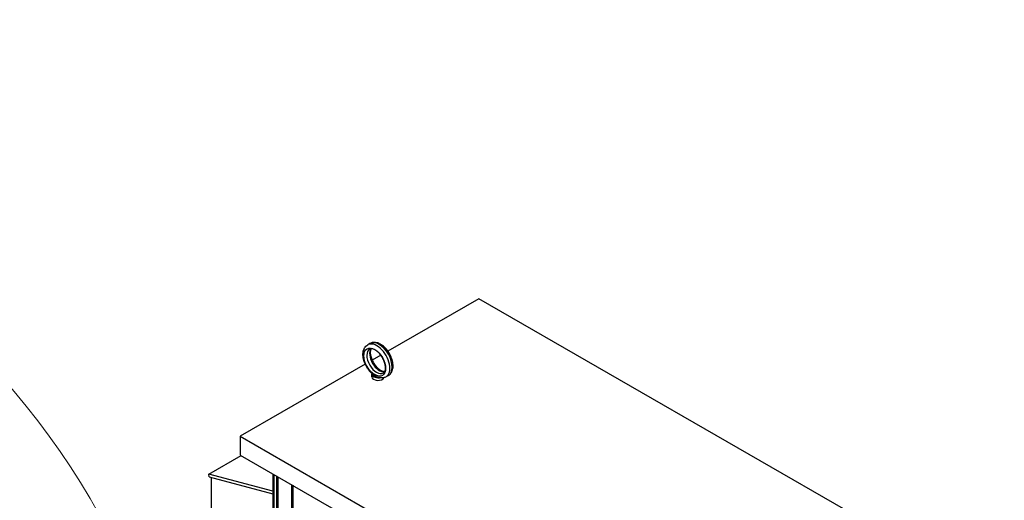
# Model space of a CAD drawing. Units: inches. Extents: x -14 to 205, y -102 to 28.
# Drawn here: x 163 to 203, y 8 to 28 of the extents above; entities that cross this region are included whole.
import ezdxf

# ---------------------------------------------------------------- set-up
doc = ezdxf.new("R2010")
doc.units = ezdxf.units.IN
doc.header["$MEASUREMENT"] = 0

msp = doc.modelspace()

# ---------------------------------------------------------------- linework, layer by layer
for p, q in [((181.616, 16.23), (177.917, 14.099)), ((202.982, 3.926), (181.616, 16.23)), ((177.185, 14.407), (177.093, 14.354)), ((177.627, 13.932), (177.282, 13.734)), ((176.992, 13.567), (171.908, 10.639)), ((177.265, 13.054), (177.265, 13.16)), ((177.934, 13.107), (177.842, 13.054)), ((171.908, 10.639), (171.908, 9.874)), ((171.908, 10.639), (193.274, -1.665)), ((170.629, 9.095), (171.944, 9.853)), ((171.908, 9.874), (193.274, -2.43)), ((173.233, 8.402), (170.629, 9.095)), ((170.651, 8.987), (170.629, 9.095)), ((170.651, 8.987), (173.233, 8.3)), ((170.734, 8.965), (170.734, 3.168)), ((173.233, 9.111), (173.233, -18.155)), ((173.279, 9.084), (173.279, -18.218)), ((173.382, 9.025), (173.382, -17.693)), ((173.437, 8.993), (173.437, -17.661)), ((173.997, 8.671), (173.997, -17.339)), ((174.043, 8.644), (174.043, -17.275))]:
    msp.add_line(p, q)
at = {"color": 7, "lineweight": 0}
msp.add_ellipse((135.636, -7.55), major_axis=(-34.47, -0.102), ratio=0.937648, start_param=2.501306, end_param=6.91289, dxfattribs=at)
for centre, major_axis, ratio, start_param, end_param in [((177.467, 13.704), (0.374, -0.65), 0.578093, 0, 3.141593), ((177.559, 13.757), (-0.374, 0.65), 0.578093, 3.141593, 6.283185), ((177.456, 13.697), (0.281, -0.487), 0.578093, 3.141593, 6.283185), ((177.571, 13.764), (-0.281, 0.487), 0.578093, 0.235138, 2.906455), ((177.515, 13.16), (-0.25, 0), 0.575862, 6.114765, 8.06778), ((177.515, 13.054), (-0.25, 0), 0.575862, 0, 2.905359), ((177.515, 13.16), (-0.19, 0), 0.575862, 0.242922, 1.327874)]:
    msp.add_ellipse(centre, major_axis=major_axis, ratio=ratio, start_param=start_param, end_param=end_param)
msp.add_ellipse((177.379, 13.653), major_axis=(-0.312, 0.542), ratio=0.578093)
for points, knots in [([(177.934, 13.107), (177.975, 13.131), (178.01, 13.163), (178.07, 13.243), (178.092, 13.291), (178.123, 13.403), (178.129, 13.469), (178.122, 13.609), (178.108, 13.684), (178.063, 13.834), (178.031, 13.908), (177.954, 14.048), (177.909, 14.115), (177.807, 14.234), (177.751, 14.287), (177.632, 14.374), (177.569, 14.408), (177.441, 14.449), (177.377, 14.458), (177.269, 14.444), (177.225, 14.43), (177.185, 14.407)], [5.495853, 5.495853, 5.495853, 5.495853, 5.742643, 5.742643, 6.014073, 6.014073, 6.337592, 6.337592, 6.685842, 6.685842, 7.031839, 7.031839, 7.375108, 7.375108, 7.720224, 7.720224, 8.068941, 8.068941, 8.399693, 8.399693, 8.637446, 8.637446, 8.637446, 8.637446]), ([(177.324, 13.138), (177.265, 13.183), (177.209, 13.238), (177.108, 13.36), (177.063, 13.427), (176.988, 13.568), (176.958, 13.642), (176.915, 13.791), (176.903, 13.866), (176.899, 14.01), (176.907, 14.08), (176.948, 14.202), (176.979, 14.256), (177.043, 14.32), (177.067, 14.339), (177.093, 14.354)], [1.724912, 1.724912, 1.724912, 1.724912, 2.073596, 2.073596, 2.418447, 2.418447, 2.761766, 2.761766, 3.108058, 3.108058, 3.455968, 3.455968, 3.77188, 3.77188, 3.928925, 3.928925, 3.928925, 3.928925]), ([(177.736, 13.21), (177.752, 13.219), (177.766, 13.232), (177.794, 13.277), (177.807, 13.311), (177.818, 13.392), (177.818, 13.436), (177.807, 13.531), (177.796, 13.583), (177.762, 13.69), (177.739, 13.745), (177.683, 13.851), (177.65, 13.903), (177.577, 13.997), (177.538, 14.039), (177.459, 14.109), (177.42, 14.137), (177.346, 14.177), (177.311, 14.189), (177.251, 14.202), (177.226, 14.201), (177.194, 14.194), (177.184, 14.19), (177.175, 14.185)], [5.495853, 5.495853, 5.495853, 5.495853, 5.796761, 5.796761, 6.137678, 6.137678, 6.421087, 6.421087, 6.707799, 6.707799, 7.000969, 7.000969, 7.297259, 7.297259, 7.592315, 7.592315, 7.881973, 7.881973, 8.165283, 8.165283, 8.459666, 8.459666, 8.637446, 8.637446, 8.637446, 8.637446]), ([(177.784, 13.261), (177.757, 13.261), (177.724, 13.268), (177.653, 13.297), (177.615, 13.319), (177.538, 13.376), (177.499, 13.412), (177.424, 13.495), (177.388, 13.542), (177.324, 13.644), (177.296, 13.699), (177.251, 13.809), (177.234, 13.864), (177.213, 13.967), (177.209, 14.015), (177.211, 14.1), (177.218, 14.136), (177.232, 14.178), (177.237, 14.19), (177.243, 14.2)], [1.124669, 1.124669, 1.124669, 1.124669, 1.429157, 1.429157, 1.712565, 1.712565, 1.999277, 1.999277, 2.292447, 2.292447, 2.588737, 2.588737, 2.883794, 2.883794, 3.173452, 3.173452, 3.456761, 3.456761, 3.591587, 3.591587, 3.591587, 3.591587]), ([(177.324, 13.138), (177.325, 13.138), (177.326, 13.137), (177.328, 13.135), (177.329, 13.134), (177.331, 13.133)], [-0.26032402, -0.26032402, -0.26032402, -0.26032402, -0.25001615, -0.25001615, -0.2355735, -0.2355735, -0.2355735, -0.2355735]), ([(177.331, 13.133), (177.334, 13.131), (177.339, 13.13), (177.351, 13.129), (177.357, 13.129), (177.366, 13.128), (177.37, 13.127), (177.375, 13.125), (177.377, 13.125), (177.381, 13.123), (177.382, 13.122), (177.387, 13.119), (177.389, 13.117), (177.4, 13.108), (177.411, 13.097), (177.436, 13.075), (177.452, 13.064), (177.469, 13.054)], [-1.0740077, -1.0740077, -1.0740077, -1.0740077, -0.9542587, -0.9542587, -0.8450245, -0.8450245, -0.7703808, -0.7703808, -0.7331287, -0.7331287, -0.7016511, -0.7016511, -0.6557063, -0.6557063, -0.4969687, -0.4969687, -0.3349644, -0.3349644, -0.3349644, -0.3349644]), ([(177.469, 13.054), (177.471, 13.053), (177.473, 13.052), (177.502, 13.039), (177.532, 13.028), (177.563, 13.02), (177.563, 13.02), (177.563, 13.02)], [0.2355735, 0.2355735, 0.2355735, 0.2355735, 0.2500161, 0.2500161, 0.5000323, 0.5000323, 0.5014502, 0.5014502, 0.5014502, 0.5014502]), ([(177.842, 13.054), (177.825, 13.044), (177.808, 13.036), (177.772, 13.023), (177.753, 13.018), (177.716, 13.011), (177.697, 13.009), (177.658, 13.008), (177.639, 13.008), (177.601, 13.012), (177.582, 13.016), (177.563, 13.02)], [0.7873319, 0.7873319, 0.7873319, 0.7873319, 0.8869, 0.8869, 0.9864682, 0.9864682, 1.0860363, 1.0860363, 1.1856045, 1.1856045, 1.2851726, 1.2851726, 1.2851726, 1.2851726])]:
    msp.add_open_spline(points, degree=3, knots=knots)

doc.saveas('drawing.dxf')
